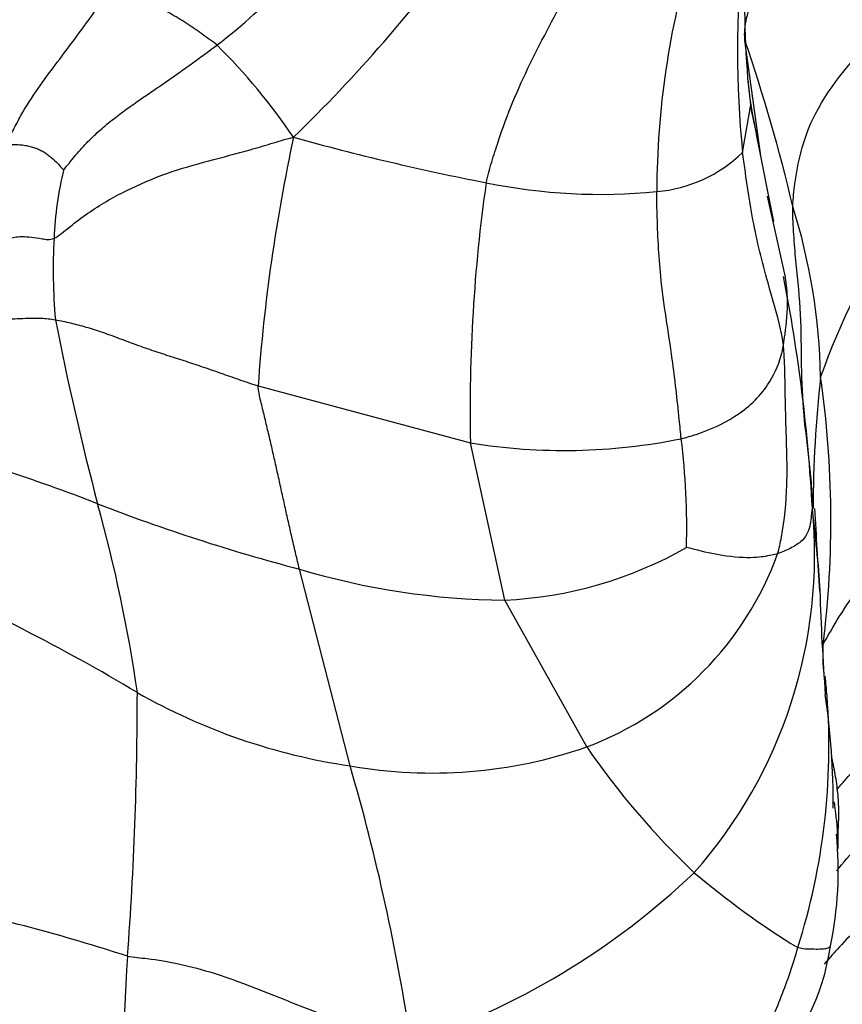
# Model space of a CAD drawing. Units: millimetres. Extents: x 0 to 779, y 0 to 1164.
# Drawn here: x 690 to 694, y 249 to 254 of the extents above; entities that cross this region are included whole.
import ezdxf
from ezdxf import colors
from ezdxf.entities.mleader import LeaderData, LeaderLine
from ezdxf.math import Vec2, Vec3

# ---------------------------------------------------------------- set-up
doc = ezdxf.new("R2010")
doc.units = ezdxf.units.MM
doc.layers.add('DV7_Défaut', color=7, linetype='Continuous')
doc.layers.add('Défaut', color=7, linetype='Continuous')

# ---------------------------------------------------------------- blocks, each defined once
blk = doc.blocks.new('_DOT')
at = {"color": 0}
blk.add_line((0, 0), (-1, 0), dxfattribs=at)
at = {"color": 0, "const_width": 0.333}
blk.add_lwpolyline([(-0.1665, 0, 1), (0.1665, 0, 1)], format="xyb", close=True, dxfattribs=at)
blk = doc.blocks.new('SE6')
at = {"layer": 'DV7_Défaut', "color": 7, "linetype": 'Continuous'}
for p, q in [((693.8359, 253.6658), (693.7511, 254.281)), ((693.7825, 253.9371), (693.769, 254.0715)), ((693.7387, 253.6834), (693.7825, 253.9371)), ((693.9058, 253.315), (693.8134, 253.7783)), ((693.9667, 253.0178), (693.8722, 253.4506)), ((691.1531, 252.4369), (692.2861, 252.1328)), ((692.469, 251.2939), (692.2861, 252.1328)), ((691.6439, 250.4093), (691.3736, 251.4596)), ((692.9067, 250.5103), (692.469, 251.2939))]:
    blk.add_line(p, q, dxfattribs=at)
for centre, radius, start, end in [((689.4253, 256.2657), 2.5124, 306.9035, 330.3084), ((685.9181, 259.3852), 7.8111, 313.98101, 324.24577), ((697.9006, 253.4516), 4.6205, 163.5194, 179.7211), ((698.8715, 254.2154), 5.1603, 173.8328, 185.9168), ((699.063, 254.4966), 5.3139, 177.2555, 185.0021), ((688.5129, 251.8314), 3.4268, 34.3435, 45.0495), ((684.7583, 251.2054), 9.5042, 13.3233, 18.88122), ((696.3664, 254.3516), 2.6166, 186.9924, 192.6503), ((697.9526, 251.1305), 4.0324, 134.0053, 160.3518), ((700.5702, 251.7724), 9.4405, 167.81718, 175.96394), ((694.8038, 266.1163), 12.8275, 254.34475, 259.06288), ((693.2173, 254.2186), 0.7471, 274.8226, 314.2538), ((691.753, 253.1725), 1.6891, 165.5573, 178.2024), ((700.9237, 252.3079), 8.6394, 171.92286, 181.1613), ((692.9836, 256.5233), 3.0637, 258.446, 275.5539), ((690.8575, 252.415), 3.2983, 1.2392, 17.2952), ((692.9851, 253.0527), 2.9255, 176.6136, 185.139), ((685.1073, 251.2927), 9.017, 3.1301, 11.04986), ((705.4316, 255.7961), 15.6515, 191.07104, 194.76204), ((700.2996, 251.7842), 6.1845, 173.48053, 180.01595), ((688.8357, 251.7219), 5.374, 352.9005, 8.1782), ((687.3748, 244.398), 7.9653, 68.47988, 76.29738), ((692.7865, 255.2229), 3.1304, 260.801, 281.5084), ((689.433, 251.6708), 4.0075, 358.6306, 6.9465), ((682.5488, 249.6517), 8.0424, 8.21398, 15.55232), ((693.915, 261.1523), 10.0204, 248.83268, 255.30811), ((691.562, 251.5358), 2.561, 318.5163, 5.5852), ((687.7925, 250.9973), 6.3673, 3.09889, 7.10607), ((721.9239, 253.37), 27.847, 183.2664, 184.1733), ((692.3723, 253.4431), 2.1513, 272.5757, 299.7344), ((692.2978, 252.1306), 1.7309, 290.5965, 340.0816), ((692.5028, 255.2226), 3.9288, 253.2962, 269.5061), ((685.0375, 241.6225), 10.6852, 59.20057, 66.6814), ((706.6646, 251.726), 12.5197, 181.74956, 184.28892), ((690.641, 250.5135), 3.5583, 4.3396, 6.0428), ((671.6154, 250.7983), 18.8933, 355.73477, 0.00737), ((692.1166, 253.6228), 3.248, 240.3257, 261.6317), ((690.641, 250.5135), 3.5583, 342.4291, 4.3396), ((690.319, 250.2186), 3.9029, 359.4878, 8.4191), ((692.0814, 252.8838), 2.5128, 259.9733, 289.1722), ((696.423, 252.9366), 4.2721, 214.6061, 226.469), ((680.9527, 247.2882), 11.1375, 8.47599, 16.27434), ((692.2585, 249.8536), 1.9906, 348.2243, 5.5178), ((690.6735, 252.7944), 4.0758, 288.5268, 313.5285), ((696.3687, 253.2476), 4.4674, 229.7222, 238.4804), ((686.025, 247.2804), 4.1461, 6.616, 35.1864), ((687.5217, 240.4255), 9.4356, 71.87937, 78.43404), ((692.9437, 249.6396), 1.2787, 280.6906, 351.3911), ((704.4684, 248.4649), 14.0428, 176.20996, 181.06034)]:
    blk.add_arc(centre, radius, start, end, dxfattribs=at)
for points, knots in [([(692.37, 253.5218), (692.3782, 253.559), (692.3994, 253.6322), (692.4453, 253.7772), (692.5104, 253.9547), (692.6038, 254.1583), (692.7061, 254.356), (692.7938, 254.5188), (692.8597, 254.6541), (692.8903, 254.7245), (692.9055, 254.76)], [0, 0, 0, 0, 0.083333, 0.166667, 0.333333, 0.5, 0.666667, 0.833333, 0.916667, 1, 1, 1, 1]), ([(693.7511, 254.281), (693.75, 254.2959), (693.7476, 254.3504), (693.7721, 254.4609), (693.8403, 254.5944), (693.8878, 254.7007), (693.916, 254.7531), (693.9239, 254.7657)], [0, 0, 0, 0, 0.083333, 0.333333, 0.666667, 0.916667, 1, 1, 1, 1]), ([(694.0067, 253.3956), (694.0081, 253.4393), (694.0253, 253.5912), (694.0922, 253.8988), (694.4049, 254.2861), (694.7445, 254.548), (694.9313, 254.6658), (694.9865, 254.7057)], [0, 0, 0, 0, 0.083333, 0.333333, 0.666667, 0.916667, 1, 1, 1, 1]), ([(689.8092, 253.7255), (689.8222, 253.752), (689.8467, 253.8041), (689.9001, 253.9057), (689.9781, 254.026), (690.0808, 254.164), (690.1865, 254.3038), (690.2724, 254.4217), (690.3395, 254.5214), (690.3726, 254.5702), (690.396, 254.6022)], [0, 0, 0, 0, 0.083333, 0.166667, 0.333333, 0.5, 0.666667, 0.833333, 0.916667, 1, 1, 1, 1]), ([(693.818, 253.7479), (693.8171, 253.7551), (693.8098, 253.8055), (693.7933, 253.8704), (693.7835, 253.9294), (693.7825, 253.9371)], [0, 0, 0, 0, 0.1108209, 0.7777052, 1, 1, 1, 1]), ([(690.0647, 253.2255), (690.0889, 253.236), (690.1469, 253.2873), (690.2761, 253.3845), (690.4456, 253.4821), (690.6656, 253.5764), (690.8906, 253.6397), (691.0744, 253.6867), (691.2218, 253.7298), (691.2947, 253.7528), (691.3423, 253.7646)], [0, 0, 0, 0, 0.083333, 0.166667, 0.333333, 0.5, 0.666667, 0.833333, 0.916667, 1, 1, 1, 1]), ([(693.9562, 252.6547), (693.9528, 252.685), (693.9305, 252.7955), (693.8643, 253.0152), (693.7949, 253.2906), (693.76, 253.5273), (693.7429, 253.6515), (693.7387, 253.6834)], [0, 0, 0, 0, 0.083333, 0.333333, 0.666667, 0.916667, 1, 1, 1, 1]), ([(693.4111, 252.1555), (693.4079, 252.1873), (693.3931, 252.3291), (693.3636, 252.6132), (693.2966, 252.9858), (693.2845, 253.2829), (693.2799, 253.4355), (693.2801, 253.4741)], [0, 0, 0, 0, 0.083333, 0.333333, 0.666667, 0.916667, 1, 1, 1, 1]), ([(694.1109, 251.785), (694.1109, 251.8354), (694.1066, 251.9236), (694.0888, 252.098), (694.0586, 252.3153), (694.0524, 252.5812), (694.0509, 252.8512), (694.0247, 253.0776), (694.0098, 253.2617), (694.0053, 253.3548), (694.0067, 253.3956)], [0, 0, 0, 0, 0.083333, 0.166667, 0.333333, 0.5, 0.666667, 0.833333, 0.916667, 1, 1, 1, 1]), ([(689.6036, 253.062), (689.6172, 253.0751), (689.6421, 253.097), (689.6915, 253.1346), (689.7456, 253.1724), (689.7923, 253.2114), (689.8496, 253.2351), (689.9222, 253.2355), (689.9996, 253.2233), (690.0401, 253.2147), (690.0647, 253.2255)], [0, 0, 0, 0, 0.083333, 0.166667, 0.333333, 0.5, 0.666667, 0.833333, 0.916667, 1, 1, 1, 1]), ([(693.9562, 252.6547), (693.9593, 252.6735), (693.971, 252.7529), (693.9837, 252.874), (693.9731, 252.9777), (693.9666, 253.0182)], [0, 0, 0, 0, 0.169594, 0.678376, 1, 1, 1, 1]), ([(693.4111, 252.1555), (693.439, 252.1623), (693.5454, 252.1939), (693.724, 252.2763), (693.8733, 252.4217), (693.9369, 252.5612), (693.9532, 252.6358), (693.9562, 252.6547)], [0, 0, 0, 0, 0.083333, 0.333333, 0.666667, 0.916667, 1, 1, 1, 1]), ([(693.9251, 251.5409), (693.9339, 251.5697), (693.9599, 251.6912), (693.9841, 251.9398), (693.9665, 252.2519), (693.9656, 252.5011), (693.9595, 252.6261), (693.9562, 252.6547)], [0, 0, 0, 0, 0.083333, 0.333333, 0.666667, 0.916667, 1, 1, 1, 1]), ([(694.2411, 250.2824), (694.2483, 250.2908), (694.3078, 250.3594), (694.4228, 250.4845), (694.5869, 250.657), (694.7528, 250.8271), (694.9194, 250.9964), (695.0896, 251.1628), (695.2586, 251.3301), (695.4236, 251.5004), (695.5862, 251.6726), (695.6948, 251.7874), (695.7476, 251.8459)], [0, 0, 0, 0, 0.015249, 0.124666, 0.234083, 0.3435, 0.452916, 0.562333, 0.67175, 0.781167, 0.890583, 1, 1, 1, 1]), ([(694.1109, 251.785), (694.1094, 251.7793), (694.1067, 251.7609), (694.1029, 251.7266), (694.0981, 251.6876), (694.0832, 251.6438), (694.0513, 251.6041), (694.004, 251.5752), (693.9601, 251.5544), (693.9371, 251.5448), (693.9251, 251.5409)], [0, 0, 0, 0, 0.083333, 0.166667, 0.333333, 0.5, 0.666667, 0.833333, 0.916667, 1, 1, 1, 1]), ([(693.9251, 251.5409), (693.9151, 251.5377), (693.8747, 251.5295), (693.7953, 251.5158), (693.6491, 251.5248), (693.5148, 251.5553), (693.4483, 251.5734), (693.4393, 251.575)], [0, 0, 0, 0, 0.083333, 0.333333, 0.666667, 0.916667, 1, 1, 1, 1]), ([(694.2395, 249.8489), (694.2761, 249.8929), (694.3665, 249.9958), (694.523, 250.1478), (694.7057, 250.3065), (694.8914, 250.462), (695.0736, 250.6195), (695.2481, 250.7828), (695.4175, 250.9495), (695.5845, 251.1175), (695.6958, 251.2299), (695.7614, 251.2932)], [0, 0, 0, 0, 0.082522, 0.197207, 0.311891, 0.426576, 0.541261, 0.655946, 0.77063, 0.885315, 1, 1, 1, 1]), ([(694.1726, 250.9088), (694.1712, 250.9222), (694.1672, 250.9721), (694.1674, 251.0217), (694.1685, 251.0577)], [0, 0, 0, 0, 0.267724, 1, 1, 1, 1]), ([(694.2481, 249.9829), (694.2482, 250.0083), (694.2479, 250.0501), (694.2529, 250.1382), (694.2507, 250.2342), (694.2388, 250.3377), (694.2238, 250.4126), (694.2153, 250.4515), (694.2139, 250.4579)], [0, 0, 0, 0, 0.249189, 0.462313, 0.643172, 0.80689, 0.968109, 1, 1, 1, 1]), ([(694.2481, 249.9804), (694.2479, 249.9957), (694.2455, 250.0697), (694.2385, 250.1492), (694.2289, 250.2123), (694.2281, 250.2174)], [0, 0, 0, 0, 0.193093, 0.93471, 1, 1, 1, 1]), ([(694.9267, 250.0171), (694.8809, 249.9851), (694.8038, 249.9253), (694.6868, 249.8315), (694.5707, 249.7366), (694.4566, 249.6391), (694.3459, 249.5375), (694.252, 249.4414), (694.1967, 249.3779), (694.1747, 249.3514)], [0, 0, 0, 0, 0.149467, 0.298935, 0.448402, 0.59787, 0.747337, 0.896805, 1, 1, 1, 1]), ([(694.2071, 249.4473), (694.2062, 249.4463), (694.2029, 249.4432), (694.1984, 249.4383), (694.1881, 249.4335), (694.1666, 249.4307), (694.1332, 249.4298), (694.0871, 249.4309), (694.0511, 249.4331), (694.0332, 249.4393)], [0, 0, 0, 0, 0.071803, 0.226502, 0.381202, 0.535901, 0.690601, 0.8453, 1, 1, 1, 1]), ([(690.4563, 249.3931), (690.4893, 249.3876), (690.6322, 249.3771), (690.9563, 249.3055), (691.385, 249.1203), (691.7299, 248.9967), (691.9093, 248.9436), (691.9686, 248.9298)], [0, 0, 0, 0, 0.083333, 0.333333, 0.666667, 0.916667, 1, 1, 1, 1])]:
    blk.add_open_spline(points, degree=3, knots=knots, dxfattribs=at)
for points in [[(690.9339, 254.2566), (690.9213, 254.2671), (690.894, 254.2861), (690.8533, 254.3155), (690.8122, 254.3448), (690.7702, 254.3734), (690.7267, 254.4003), (690.682, 254.4261), (690.6365, 254.4514), (690.5905, 254.4766), (690.5442, 254.5025), (690.4974, 254.5306), (690.4496, 254.5626), (690.4168, 254.5877), (690.396, 254.6022)], [(690.1173, 253.5938), (690.1263, 253.6018), (690.1651, 253.6531), (690.2284, 253.7255), (690.2944, 253.7898), (690.3631, 253.8482), (690.4346, 253.9028), (690.5076, 253.9545), (690.5808, 254.0045), (690.6536, 254.054), (690.7254, 254.1043), (690.7961, 254.1551), (690.8654, 254.2058), (690.9113, 254.2396), (690.9339, 254.2566)], [(689.8092, 253.7255), (689.8225, 253.7256), (689.8469, 253.7264), (689.88, 253.725), (689.91, 253.7213), (689.9372, 253.7156), (689.9616, 253.7085), (689.9838, 253.6998), (690.0042, 253.6891), (690.0243, 253.6759), (690.0455, 253.6599), (690.0684, 253.6399), (690.0938, 253.615), (690.1089, 253.592), (690.1173, 253.5938)], [(694.1685, 251.0577), (694.1921, 251.1002), (694.2537, 251.2099), (694.3635, 251.3667), (694.4848, 251.5182), (694.6029, 251.6717), (694.7191, 251.8262), (694.8367, 251.9798), (694.9577, 252.1316), (695.0787, 252.2827), (695.1992, 252.4337), (695.3198, 252.5843), (695.4357, 252.736), (695.5101, 252.8379), (695.5474, 252.8887)], [(689.5158, 252.6987), (689.5225, 252.7026), (689.5447, 252.7153), (689.5788, 252.735), (689.6109, 252.7526), (689.6422, 252.7682), (689.677, 252.7803), (689.719, 252.7866), (689.765, 252.7904), (689.8141, 252.7939), (689.8675, 252.7962), (689.9257, 252.7992), (689.9931, 252.8001), (690.0449, 252.7953), (690.0714, 252.7906)], [(690.0714, 252.7906), (690.098, 252.7859), (690.1515, 252.7735), (690.2338, 252.7528), (690.3215, 252.7248), (690.4123, 252.6912), (690.504, 252.6567), (690.5959, 252.6243), (690.6879, 252.5948), (690.7804, 252.565), (690.8733, 252.5336), (690.9664, 252.5011), (691.0597, 252.4688), (691.1219, 252.4468), (691.1531, 252.4369)], [(691.3736, 251.4596), (691.3671, 251.4864), (691.3543, 251.54), (691.3355, 251.6209), (691.317, 251.7022), (691.2987, 251.7839), (691.2806, 251.866), (691.2625, 251.9481), (691.2442, 252.0301), (691.2256, 252.112), (691.2066, 252.1933), (691.1872, 252.2745), (691.1674, 252.3557), (691.154, 252.4099), (691.1531, 252.4369)], [(694.2413, 249.9568), (694.2467, 249.9606), (694.2489, 249.9683), (694.2481, 249.9801)], [(693.1082, 248.3589), (693.1411, 248.3659), (693.2069, 248.3851), (693.3054, 248.4262), (693.402, 248.4811), (693.4977, 248.5471), (693.5935, 248.6214), (693.684, 248.7081), (693.764, 248.8113), (693.8338, 248.9266), (693.8934, 249.0497), (693.9457, 249.1775), (693.9934, 249.307), (694.0215, 249.3947), (694.0332, 249.4393)]]:
    blk.add_open_spline(points, degree=3, dxfattribs=at)

msp = doc.modelspace()

# ---------------------------------------------------------------- block references
at = {"layer": 'Défaut'}
msp.add_blockref('SE6', (0, 0), dxfattribs=at)

# ---------------------------------------------------------------- leaders
at = {"layer": 'Défaut', "color": 7, "linetype": 'Continuous'}
ml = msp.add_multileader_mtext('Standard', dxfattribs=at)
ml.set_content('{\\pxsm0.9;\\fSolid Edge ISO|b1||i0||c0|p34;\\W1.;05/12/2017\\P}', color=256)
ml.set_leader_properties()
ml.set_arrow_properties(name='DOT')
ml.build(insert=Vec2(0, 0))
ml.multileader.update_dxf_attribs({"leader_type": 0, "dogleg_length": 0, "arrow_head_size": 12})
ctx = ml.context
ctx.base_point, ctx.char_height, ctx.arrow_head_size, ctx.landing_gap_size = Vec3(656.6018, 1156.9733), 12, 12, 4.2
notes = []
notes.append((ctx, [(0, (0, 0, 0), (0, 0), (1, 0), 1, [])]))
ctx.mtext.insert = Vec3(658.6018, 1163.0934)
for ctx, leaders in notes:
    for number, flags, end, landing, length, lines in leaders:
        leader = LeaderData()
        leader.index, (leader.has_last_leader_line, leader.has_dogleg_vector, leader.attachment_direction) = number, flags
        leader.last_leader_point, leader.dogleg_vector, leader.dogleg_length = Vec3(end), Vec3(landing), length
        for number, points, colour, breaks in lines:
            line = LeaderLine()
            line.index, line.vertices, line.color, line.breaks = number, Vec3.list(points), colors.encode_raw_color(colour), breaks
            leader.lines.append(line)
        ctx.leaders.append(leader)

doc.saveas('drawing.dxf')
